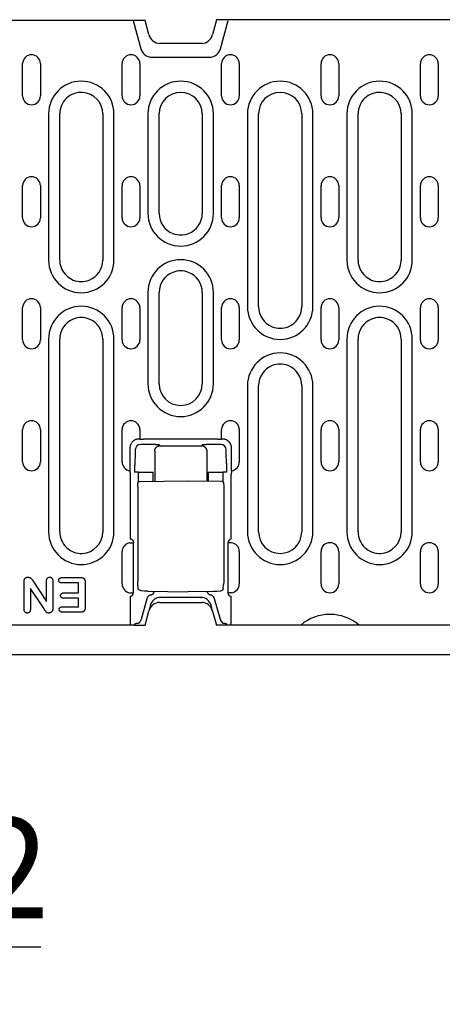
# Model space of a CAD drawing. Extents: x 101 to 1661, y 21 to 2371.
# Drawn here: x 1010 to 1128, y 1120 to 1394 of the extents above; entities that cross this region are included whole.
import ezdxf

# ---------------------------------------------------------------- set-up
doc = ezdxf.new("R2010")
doc.units = 0
doc.header["$LTSCALE"] = 8
doc.header["$MEASUREMENT"] = 0
doc.layers.get('DEFPOINTS').update_dxf_attribs({"linetype": 'CONTINUOUS'})
for name, color, linetype in [('BEMASS', 3, 'CONTINUOUS'), ('DUENN-18', 94, 'CONTINUOUS'), ('SICHTBAR', 7, 'CONTINUOUS')]:
    doc.layers.add(name, color=color, linetype=linetype)
doc.styles.add('BEMSTIL', font='isocp3.shx', dxfattribs={"width": 0.8})
doc.dimstyles.new('BEMASS', dxfattribs={"dimtxt": 3.5, "dimasz": 3.5, "dimexe": 2, "dimexo": 0, "dimgap": 1, "dimtad": 1, "dimdec": 0, "dimtxsty": 'BEMSTIL', "dimcen": 3, "dimclrd": 3, "dimclre": 3, "dimclrt": 4, "dimadec": 0, "dimazin": 0, "dimtfac": 0.875, "dimtdec": 0, "dimtmove": 0, "dimatfit": 0, "dimfxl": 0, "dimtolj": 1, "dimlwd": 25, "dimlwe": 25, "dimarcsym": 0})

# ---------------------------------------------------------------- blocks, each defined once
blk = doc.blocks.new('*D5')
at = {"layer": 'BEMASS', "color": 3, "lineweight": 25}
for p, q in [((910.41, 1251.58), (910.41, 1119.9)), ((922.41, 1251.58), (922.41, 1119.9)), ((882.41, 1135.9), (854.41, 1135.9)), ((910.41, 1135.9), (922.41, 1135.9)), ((950.41, 1135.9), (1015.92, 1135.9))]:
    blk.add_line(p, q, dxfattribs=at)
at = {"layer": 'BEMASS', "color": 3}
for points in [[(882.41, 1140.57), (882.41, 1131.23), (910.41, 1135.9)], [(950.41, 1140.57), (950.41, 1131.23), (922.41, 1135.9)]]:
    blk.add_solid(points, dxfattribs=at)
at = {"layer": 'DEFPOINTS', "color": 0}
for p in [(910.41, 1251.58), (922.41, 1251.58), (922.41, 1135.9)]:
    blk.add_point(p, dxfattribs=at)
at = {"layer": 'BEMASS', "color": 4, "insert": (997.16, 1157.9), "char_height": 28, "attachment_point": 5, "style": 'BEMSTIL'}
blk.add_mtext('\\A1;12', dxfattribs=at)

msp = doc.modelspace()

# ---------------------------------------------------------------- linework, layer by layer
at = {"layer": 'DUENN-18'}
for p, q in [((1041.71, 1394.08), (1043.81, 1386.25)), ((1066.01, 1386.25), (1068.11, 1394.08)), ((1046.91, 1383.87), (1062.91, 1383.87)), ((1010.89, 1373.08), (1010.89, 1382.08)), ((1015.83, 1382.08), (1015.83, 1373.08)), ((1038.59, 1373.08), (1038.59, 1382.08)), ((1043.53, 1382.08), (1043.53, 1373.08)), ((1066.29, 1373.08), (1066.29, 1382.08)), ((1071.23, 1382.08), (1071.23, 1373.08)), ((1093.99, 1373.08), (1093.99, 1382.08)), ((1098.93, 1382.08), (1098.93, 1373.08)), ((1121.69, 1373.08), (1121.69, 1382.08)), ((1126.63, 1382.08), (1126.63, 1373.08)), ((1018.1, 1368.08), (1018.1, 1327.33)), ((1021.21, 1327.33), (1021.21, 1368.08)), ((1033.21, 1368.08), (1033.21, 1327.33)), ((1036.32, 1327.33), (1036.32, 1368.08)), ((1045.8, 1368.08), (1045.8, 1340.33)), ((1048.91, 1340.33), (1048.91, 1368.08)), ((1060.91, 1368.08), (1060.91, 1340.33)), ((1064.02, 1340.33), (1064.02, 1368.08)), ((1073.5, 1368.08), (1073.5, 1314.33)), ((1076.61, 1314.33), (1076.61, 1368.08)), ((1088.61, 1368.08), (1088.61, 1314.33)), ((1091.72, 1314.33), (1091.72, 1368.08)), ((1101.2, 1368.08), (1101.2, 1327.33)), ((1104.31, 1327.33), (1104.31, 1368.08)), ((1116.31, 1368.08), (1116.31, 1327.33)), ((1119.42, 1327.33), (1119.42, 1368.08)), ((1010.89, 1339.08), (1010.89, 1348.08)), ((1015.83, 1348.08), (1015.83, 1339.08)), ((1038.59, 1339.08), (1038.59, 1348.08)), ((1043.53, 1348.08), (1043.53, 1339.08)), ((1066.29, 1339.08), (1066.29, 1348.08)), ((1071.23, 1348.08), (1071.23, 1339.08)), ((1093.99, 1339.08), (1093.99, 1348.08)), ((1098.93, 1348.08), (1098.93, 1339.08)), ((1121.69, 1339.08), (1121.69, 1348.08)), ((1126.63, 1348.08), (1126.63, 1339.08)), ((1045.8, 1318.33), (1045.8, 1292.83)), ((1048.91, 1292.83), (1048.91, 1318.33)), ((1060.91, 1318.33), (1060.91, 1292.83)), ((1064.02, 1292.83), (1064.02, 1318.33)), ((1010.89, 1305.08), (1010.89, 1314.08)), ((1015.83, 1314.08), (1015.83, 1305.08)), ((1038.59, 1305.08), (1038.59, 1314.08)), ((1043.53, 1314.08), (1043.53, 1305.08)), ((1066.29, 1305.08), (1066.29, 1314.08)), ((1071.23, 1314.08), (1071.23, 1305.08)), ((1093.99, 1305.08), (1093.99, 1314.08)), ((1098.93, 1314.08), (1098.93, 1305.08)), ((1121.69, 1305.08), (1121.69, 1314.08)), ((1126.63, 1314.08), (1126.63, 1305.08)), ((1018.1, 1305.33), (1018.1, 1251.58)), ((1021.21, 1251.58), (1021.21, 1305.33)), ((1033.21, 1305.33), (1033.21, 1251.58)), ((1036.32, 1251.58), (1036.32, 1305.33)), ((1101.2, 1305.33), (1101.2, 1251.58)), ((1104.31, 1251.58), (1104.31, 1305.33)), ((1116.31, 1305.33), (1116.31, 1251.58)), ((1119.42, 1251.58), (1119.42, 1305.33)), ((1073.5, 1292.33), (1073.5, 1251.58)), ((1076.61, 1251.58), (1076.61, 1292.33)), ((1088.61, 1292.33), (1088.61, 1251.58)), ((1091.72, 1251.58), (1091.72, 1292.33)), ((1010.89, 1271.08), (1010.89, 1280.08)), ((1015.83, 1280.08), (1015.83, 1271.08)), ((1038.59, 1271.08), (1038.59, 1280.08)), ((1043.53, 1280.08), (1043.53, 1277.45)), ((1066.29, 1277.45), (1066.29, 1280.08)), ((1071.23, 1280.08), (1071.23, 1271.08)), ((1093.99, 1271.08), (1093.99, 1280.08)), ((1098.93, 1280.08), (1098.93, 1271.08)), ((1121.69, 1271.08), (1121.69, 1280.08)), ((1126.63, 1280.08), (1126.63, 1271.08)), ((1043.53, 1277.45), (1043.27, 1277.45)), ((1043.53, 1277.45), (1044.53, 1277.45)), ((1044.56, 1277.42), (1044.53, 1277.45)), ((1065.26, 1277.37), (1044.56, 1277.37)), ((1065.29, 1277.45), (1065.26, 1277.42)), ((1065.29, 1277.45), (1066.29, 1277.45)), ((1066.56, 1277.45), (1066.29, 1277.45)), ((1040.77, 1274.96), (1040.77, 1268.63)), ((1042.26, 1273.37), (1042.11, 1270.73)), ((1042.26, 1274.46), (1042.26, 1273.72)), ((1046.75, 1275.92), (1043.76, 1275.96)), ((1047.66, 1274.09), (1047.66, 1265.67)), ((1049.16, 1275.59), (1048.97, 1275.77)), ((1049.16, 1275.59), (1060.66, 1275.59)), ((1060.85, 1275.77), (1060.66, 1275.59)), ((1062.16, 1274.09), (1062.16, 1265.74)), ((1066.06, 1275.96), (1063.07, 1275.92)), ((1067.56, 1273.72), (1067.56, 1274.46)), ((1067.71, 1270.73), (1067.57, 1273.37)), ((1069.05, 1268.63), (1069.05, 1274.96)), ((1040.77, 1268.63), (1040.85, 1267.6)), ((1043.16, 1268.25), (1042.05, 1268.25)), ((1043.16, 1268.25), (1046.16, 1268.25)), ((1043.16, 1265.48), (1043.16, 1268.25)), ((1046.16, 1268.25), (1047.27, 1268.25)), ((1047.27, 1265.66), (1047.27, 1268.25)), ((1062.56, 1268.25), (1062.56, 1265.73)), ((1062.56, 1268.25), (1063.67, 1268.25)), ((1063.67, 1268.25), (1066.66, 1268.25)), ((1066.66, 1268.25), (1066.66, 1265.55)), ((1067.77, 1268.25), (1066.66, 1268.25)), ((1069.05, 1268.63), (1068.97, 1267.6)), ((1040.85, 1267.6), (1040.85, 1249.57)), ((1043.48, 1265.6), (1056.91, 1265.83)), ((1056.91, 1265.83), (1066.34, 1265.67)), ((1068.98, 1249.53), (1068.97, 1267.6)), ((1042.94, 1264.1), (1042.94, 1237.84)), ((1066.88, 1264.17), (1066.88, 1237.8)), ((1038.59, 1237.08), (1038.59, 1246.08)), ((1040.77, 1248.54), (1041.77, 1248.54)), ((1041.77, 1234.63), (1041.77, 1248.54)), ((1068.05, 1248.54), (1068.05, 1234.63)), ((1069.05, 1248.54), (1068.05, 1248.54)), ((1071.23, 1246.08), (1071.23, 1237.08)), ((1093.99, 1237.08), (1093.99, 1246.08)), ((1098.93, 1246.08), (1098.93, 1237.08)), ((1121.69, 1237.08), (1121.69, 1246.08)), ((1126.63, 1246.08), (1126.63, 1237.08)), ((1013.83, 1237.81), (1017.54, 1232.21)), ((1017.54, 1232.21), (1017.54, 1237.84)), ((1019.29, 1237.84), (1019.29, 1230.38)), ((1021.85, 1238.83), (1027.14, 1238.83)), ((1011.29, 1230.08), (1011.29, 1237.68)), ((1013.04, 1235.83), (1013.04, 1230.08)), ((1016.84, 1230.13), (1013.04, 1235.83)), ((1026.41, 1237.33), (1021.85, 1237.33)), ((1026.41, 1234.58), (1026.41, 1237.33)), ((1028.29, 1237.64), (1028.29, 1230.4)), ((1043.06, 1235.87), (1042.97, 1236.93)), ((1045.79, 1235.03), (1056.91, 1234.83)), ((1064.03, 1234.96), (1056.91, 1234.83)), ((1066.76, 1235.79), (1066.86, 1236.88)), ((1022.35, 1234.58), (1026.41, 1234.58)), ((1026.41, 1233.08), (1022.35, 1233.08)), ((1026.41, 1230.71), (1026.41, 1233.08)), ((1040.77, 1234.63), (1041.77, 1234.63)), ((1040.85, 1233.6), (1040.85, 1225.58)), ((1045.5, 1232.96), (1043.87, 1227.19)), ((1049.36, 1233.33), (1049.41, 1233.33)), ((1060.42, 1233.33), (1049.41, 1233.33)), ((1060.42, 1233.33), (1060.47, 1233.33)), ((1065.95, 1227.19), (1064.32, 1232.96)), ((1069.05, 1234.63), (1068.05, 1234.63)), ((1068.97, 1225.58), (1068.97, 1233.6)), ((1022, 1230.71), (1026.41, 1230.71)), ((1046.46, 1231.11), (1046.02, 1229.46)), ((1063.8, 1229.46), (1063.36, 1231.11)), ((1027.14, 1229.21), (1022, 1229.21)), ((1043.8, 1226.93), (1043.4, 1226.28)), ((1066.02, 1226.93), (1066.42, 1226.28)), ((1042.18, 1225.94), (1042.06, 1225.58)), ((1067.64, 1225.94), (1067.76, 1225.58))]:
    msp.add_line(p, q, dxfattribs=at)
at = {"layer": 'DUENN-18', "flags": 128}
for points in [[(1043.27, 1277.45), (1043.12, 1277.45), (1042.97, 1277.44), (1042.81, 1277.41), (1042.66, 1277.38), (1042.5, 1277.33), (1042.35, 1277.28), (1042.19, 1277.21), (1042.04, 1277.13), (1041.9, 1277.05), (1041.76, 1276.95), (1041.63, 1276.84), (1041.5, 1276.72), (1041.38, 1276.6), (1041.27, 1276.46), (1041.18, 1276.32), (1041.09, 1276.18), (1041.01, 1276.03), (1040.94, 1275.88), (1040.89, 1275.72), (1040.84, 1275.57), (1040.81, 1275.41), (1040.79, 1275.26), (1040.77, 1275.11), (1040.77, 1274.96)], [(1044.56, 1277.37), (1044.56, 1277.38), (1044.56, 1277.38), (1044.56, 1277.38), (1044.56, 1277.38), (1044.56, 1277.39), (1044.56, 1277.39), (1044.56, 1277.39), (1044.56, 1277.39), (1044.56, 1277.39), (1044.56, 1277.4), (1044.56, 1277.4), (1044.56, 1277.4), (1044.56, 1277.4), (1044.56, 1277.4), (1044.56, 1277.41), (1044.56, 1277.41), (1044.56, 1277.41), (1044.56, 1277.41), (1044.56, 1277.41), (1044.56, 1277.42), (1044.56, 1277.42), (1044.56, 1277.42), (1044.56, 1277.42), (1044.56, 1277.42)], [(1065.26, 1277.42), (1065.26, 1277.42), (1065.26, 1277.42), (1065.26, 1277.42), (1065.26, 1277.42), (1065.26, 1277.41), (1065.26, 1277.41), (1065.26, 1277.41), (1065.26, 1277.41), (1065.26, 1277.41), (1065.26, 1277.4), (1065.26, 1277.4), (1065.26, 1277.4), (1065.26, 1277.4), (1065.26, 1277.4), (1065.26, 1277.39), (1065.26, 1277.39), (1065.26, 1277.39), (1065.26, 1277.39), (1065.26, 1277.39), (1065.26, 1277.38), (1065.26, 1277.38), (1065.26, 1277.38), (1065.26, 1277.38), (1065.26, 1277.37)], [(1068.32, 1276.72), (1068.27, 1276.78), (1068.21, 1276.83), (1068.14, 1276.88), (1068.08, 1276.93), (1068.02, 1276.98), (1067.95, 1277.03), (1067.88, 1277.07), (1067.81, 1277.12), (1067.74, 1277.16), (1067.66, 1277.2), (1067.59, 1277.23), (1067.51, 1277.26), (1067.44, 1277.29), (1067.36, 1277.32), (1067.28, 1277.35), (1067.2, 1277.37), (1067.12, 1277.39), (1067.04, 1277.41), (1066.96, 1277.42), (1066.88, 1277.43), (1066.8, 1277.44), (1066.72, 1277.45), (1066.64, 1277.45), (1066.56, 1277.45)], [(1069.05, 1274.96), (1069.05, 1275.04), (1069.05, 1275.12), (1069.04, 1275.2), (1069.03, 1275.28), (1069.02, 1275.36), (1069.01, 1275.44), (1068.99, 1275.52), (1068.97, 1275.6), (1068.95, 1275.68), (1068.92, 1275.76), (1068.89, 1275.84), (1068.86, 1275.91), (1068.83, 1275.99), (1068.8, 1276.06), (1068.76, 1276.14), (1068.72, 1276.21), (1068.67, 1276.28), (1068.63, 1276.35), (1068.58, 1276.42), (1068.53, 1276.48), (1068.48, 1276.54), (1068.43, 1276.61), (1068.38, 1276.67), (1068.32, 1276.72)], [(1042.26, 1273.72), (1042.26, 1273.7), (1042.26, 1273.69), (1042.26, 1273.67), (1042.26, 1273.66), (1042.26, 1273.64), (1042.26, 1273.62), (1042.26, 1273.61), (1042.26, 1273.59), (1042.26, 1273.58), (1042.26, 1273.56), (1042.26, 1273.54), (1042.26, 1273.53), (1042.26, 1273.51), (1042.26, 1273.5), (1042.26, 1273.48), (1042.26, 1273.47), (1042.26, 1273.46), (1042.26, 1273.44), (1042.26, 1273.43), (1042.26, 1273.41), (1042.26, 1273.4), (1042.26, 1273.39), (1042.26, 1273.38), (1042.26, 1273.37)], [(1047.85, 1275.89), (1047.81, 1275.89), (1047.77, 1275.89), (1047.73, 1275.89), (1047.68, 1275.89), (1047.64, 1275.9), (1047.59, 1275.9), (1047.55, 1275.9), (1047.5, 1275.9), (1047.46, 1275.9), (1047.41, 1275.9), (1047.37, 1275.9), (1047.32, 1275.91), (1047.27, 1275.91), (1047.23, 1275.91), (1047.18, 1275.91), (1047.13, 1275.91), (1047.09, 1275.91), (1047.04, 1275.91), (1046.99, 1275.91), (1046.94, 1275.91), (1046.9, 1275.91), (1046.85, 1275.92), (1046.8, 1275.92), (1046.75, 1275.92)], [(1047.66, 1274.09), (1047.66, 1274.18), (1047.67, 1274.27), (1047.69, 1274.36), (1047.71, 1274.46), (1047.73, 1274.55), (1047.77, 1274.64), (1047.81, 1274.73), (1047.85, 1274.82), (1047.91, 1274.91), (1047.96, 1274.99), (1048.03, 1275.07), (1048.1, 1275.15), (1048.18, 1275.22), (1048.26, 1275.28), (1048.34, 1275.34), (1048.43, 1275.4), (1048.52, 1275.44), (1048.61, 1275.48), (1048.7, 1275.52), (1048.79, 1275.54), (1048.89, 1275.56), (1048.98, 1275.58), (1049.07, 1275.58), (1049.16, 1275.59)], [(1047.98, 1275.88), (1047.97, 1275.88), (1047.97, 1275.88), (1047.96, 1275.88), (1047.96, 1275.88), (1047.95, 1275.88), (1047.95, 1275.88), (1047.94, 1275.88), (1047.94, 1275.88), (1047.93, 1275.88), (1047.93, 1275.88), (1047.92, 1275.88), (1047.92, 1275.88), (1047.91, 1275.89), (1047.91, 1275.89), (1047.9, 1275.89), (1047.9, 1275.89), (1047.89, 1275.89), (1047.89, 1275.89), (1047.88, 1275.89), (1047.88, 1275.89), (1047.87, 1275.89), (1047.87, 1275.89), (1047.86, 1275.89), (1047.85, 1275.89)], [(1048.97, 1275.77), (1048.97, 1275.78), (1048.96, 1275.78), (1048.95, 1275.79), (1048.93, 1275.79), (1048.91, 1275.8), (1048.89, 1275.8), (1048.87, 1275.81), (1048.84, 1275.81), (1048.81, 1275.82), (1048.77, 1275.82), (1048.74, 1275.83), (1048.7, 1275.83), (1048.65, 1275.84), (1048.6, 1275.84), (1048.55, 1275.85), (1048.5, 1275.85), (1048.45, 1275.85), (1048.39, 1275.86), (1048.32, 1275.86), (1048.26, 1275.87), (1048.19, 1275.87), (1048.12, 1275.87), (1048.05, 1275.88), (1047.98, 1275.88)], [(1060.66, 1275.59), (1060.75, 1275.58), (1060.84, 1275.58), (1060.94, 1275.56), (1061.03, 1275.54), (1061.12, 1275.52), (1061.22, 1275.48), (1061.31, 1275.44), (1061.4, 1275.4), (1061.48, 1275.34), (1061.57, 1275.28), (1061.65, 1275.22), (1061.72, 1275.15), (1061.79, 1275.07), (1061.86, 1274.99), (1061.92, 1274.91), (1061.97, 1274.82), (1062.02, 1274.73), (1062.06, 1274.64), (1062.09, 1274.55), (1062.12, 1274.46), (1062.14, 1274.36), (1062.15, 1274.27), (1062.16, 1274.18), (1062.16, 1274.09)], [(1061.17, 1275.84), (1061.14, 1275.83), (1061.12, 1275.83), (1061.1, 1275.83), (1061.08, 1275.83), (1061.06, 1275.82), (1061.04, 1275.82), (1061.02, 1275.82), (1061, 1275.82), (1060.99, 1275.81), (1060.97, 1275.81), (1060.96, 1275.81), (1060.94, 1275.8), (1060.93, 1275.8), (1060.92, 1275.8), (1060.91, 1275.8), (1060.9, 1275.79), (1060.89, 1275.79), (1060.88, 1275.79), (1060.87, 1275.79), (1060.87, 1275.78), (1060.86, 1275.78), (1060.86, 1275.78), (1060.85, 1275.78), (1060.85, 1275.77)], [(1061.25, 1275.84), (1061.24, 1275.84), (1061.24, 1275.84), (1061.24, 1275.84), (1061.23, 1275.84), (1061.23, 1275.84), (1061.23, 1275.84), (1061.22, 1275.84), (1061.22, 1275.84), (1061.22, 1275.84), (1061.21, 1275.84), (1061.21, 1275.84), (1061.21, 1275.84), (1061.2, 1275.84), (1061.2, 1275.84), (1061.2, 1275.84), (1061.19, 1275.84), (1061.19, 1275.84), (1061.19, 1275.84), (1061.18, 1275.84), (1061.18, 1275.84), (1061.18, 1275.84), (1061.17, 1275.84), (1061.17, 1275.84), (1061.17, 1275.84)], [(1063.07, 1275.92), (1062.98, 1275.92), (1062.89, 1275.91), (1062.8, 1275.91), (1062.72, 1275.91), (1062.63, 1275.91), (1062.54, 1275.91), (1062.46, 1275.9), (1062.37, 1275.9), (1062.29, 1275.9), (1062.2, 1275.9), (1062.12, 1275.89), (1062.04, 1275.89), (1061.96, 1275.89), (1061.88, 1275.88), (1061.81, 1275.88), (1061.74, 1275.88), (1061.67, 1275.87), (1061.6, 1275.87), (1061.53, 1275.87), (1061.47, 1275.86), (1061.41, 1275.86), (1061.35, 1275.85), (1061.3, 1275.85), (1061.25, 1275.84)], [(1067.57, 1273.37), (1067.57, 1273.38), (1067.57, 1273.39), (1067.57, 1273.4), (1067.56, 1273.41), (1067.56, 1273.43), (1067.56, 1273.44), (1067.56, 1273.46), (1067.56, 1273.47), (1067.56, 1273.48), (1067.56, 1273.5), (1067.56, 1273.51), (1067.56, 1273.53), (1067.56, 1273.54), (1067.56, 1273.56), (1067.56, 1273.58), (1067.56, 1273.59), (1067.56, 1273.61), (1067.56, 1273.62), (1067.56, 1273.64), (1067.56, 1273.66), (1067.56, 1273.67), (1067.56, 1273.69), (1067.56, 1273.7), (1067.56, 1273.72)], [(1042.11, 1270.73), (1042.11, 1270.65), (1042.1, 1270.56), (1042.1, 1270.48), (1042.09, 1270.39), (1042.09, 1270.3), (1042.09, 1270.2), (1042.08, 1270.11), (1042.08, 1270.01), (1042.08, 1269.91), (1042.07, 1269.8), (1042.07, 1269.7), (1042.07, 1269.59), (1042.07, 1269.49), (1042.06, 1269.38), (1042.06, 1269.27), (1042.06, 1269.15), (1042.06, 1269.04), (1042.06, 1268.93), (1042.06, 1268.82), (1042.06, 1268.7), (1042.06, 1268.59), (1042.05, 1268.48), (1042.05, 1268.37), (1042.05, 1268.25)], [(1067.72, 1270.55), (1067.72, 1270.56), (1067.72, 1270.56), (1067.72, 1270.57), (1067.72, 1270.58), (1067.72, 1270.59), (1067.72, 1270.59), (1067.72, 1270.6), (1067.72, 1270.61), (1067.72, 1270.62), (1067.72, 1270.62), (1067.72, 1270.63), (1067.72, 1270.64), (1067.72, 1270.65), (1067.72, 1270.66), (1067.72, 1270.66), (1067.72, 1270.67), (1067.71, 1270.68), (1067.71, 1270.68), (1067.71, 1270.69), (1067.71, 1270.7), (1067.71, 1270.71), (1067.71, 1270.71), (1067.71, 1270.72), (1067.71, 1270.73)], [(1067.77, 1268.25), (1067.77, 1268.36), (1067.77, 1268.46), (1067.77, 1268.56), (1067.77, 1268.66), (1067.77, 1268.77), (1067.77, 1268.87), (1067.76, 1268.97), (1067.76, 1269.07), (1067.76, 1269.17), (1067.76, 1269.28), (1067.76, 1269.38), (1067.76, 1269.47), (1067.75, 1269.57), (1067.75, 1269.67), (1067.75, 1269.77), (1067.75, 1269.86), (1067.74, 1269.95), (1067.74, 1270.04), (1067.74, 1270.13), (1067.74, 1270.22), (1067.73, 1270.31), (1067.73, 1270.39), (1067.72, 1270.47), (1067.72, 1270.55)], [(1042.94, 1264.1), (1042.94, 1264.36), (1042.95, 1264.61), (1042.95, 1264.83), (1042.97, 1265.01), (1042.98, 1265.15), (1043, 1265.23), (1043.05, 1265.33), (1043.12, 1265.44), (1043.23, 1265.52), (1043.35, 1265.58), (1043.48, 1265.6)], [(1066.34, 1265.67), (1066.47, 1265.65), (1066.6, 1265.59), (1066.7, 1265.51), (1066.78, 1265.4), (1066.82, 1265.3), (1066.84, 1265.22), (1066.86, 1265.08), (1066.87, 1264.9), (1066.88, 1264.68), (1066.88, 1264.43), (1066.88, 1264.17)], [(1041.85, 1248.62), (1041.84, 1248.68), (1041.83, 1248.73), (1041.82, 1248.78), (1041.81, 1248.83), (1041.79, 1248.88), (1041.77, 1248.93), (1041.75, 1248.98), (1041.73, 1249.03), (1041.7, 1249.08), (1041.66, 1249.13), (1041.63, 1249.18), (1041.59, 1249.22), (1041.54, 1249.27), (1041.5, 1249.31), (1041.45, 1249.35), (1041.39, 1249.39), (1041.34, 1249.42), (1041.27, 1249.46), (1041.21, 1249.49), (1041.14, 1249.51), (1041.07, 1249.53), (1041, 1249.55), (1040.92, 1249.56), (1040.85, 1249.57)], [(1011.29, 1237.68), (1011.29, 1237.76), (1011.29, 1237.84), (1011.3, 1237.92), (1011.3, 1238), (1011.31, 1238.07), (1011.33, 1238.15), (1011.35, 1238.23), (1011.37, 1238.3), (1011.4, 1238.37), (1011.43, 1238.45), (1011.46, 1238.52), (1011.5, 1238.58), (1011.55, 1238.65), (1011.6, 1238.7), (1011.66, 1238.76), (1011.73, 1238.8), (1011.79, 1238.84), (1011.86, 1238.87), (1011.94, 1238.9), (1012.01, 1238.92), (1012.09, 1238.94), (1012.17, 1238.95), (1012.25, 1238.95), (1012.32, 1238.96)], [(1012.32, 1238.96), (1012.41, 1238.95), (1012.49, 1238.95), (1012.57, 1238.94), (1012.65, 1238.92), (1012.73, 1238.9), (1012.81, 1238.87), (1012.89, 1238.84), (1012.96, 1238.8), (1013.03, 1238.76), (1013.1, 1238.71), (1013.17, 1238.66), (1013.23, 1238.6), (1013.29, 1238.54), (1013.34, 1238.48), (1013.4, 1238.42), (1013.45, 1238.35), (1013.5, 1238.29), (1013.55, 1238.22), (1013.59, 1238.15), (1013.64, 1238.08), (1013.69, 1238.01), (1013.74, 1237.95), (1013.78, 1237.88), (1013.83, 1237.81)], [(1017.54, 1237.84), (1017.54, 1237.91), (1017.54, 1237.97), (1017.55, 1238.04), (1017.55, 1238.11), (1017.56, 1238.17), (1017.57, 1238.24), (1017.59, 1238.3), (1017.61, 1238.37), (1017.63, 1238.43), (1017.66, 1238.49), (1017.69, 1238.55), (1017.73, 1238.6), (1017.77, 1238.66), (1017.81, 1238.71), (1017.86, 1238.75), (1017.91, 1238.8), (1017.97, 1238.84), (1018.03, 1238.87), (1018.09, 1238.9), (1018.15, 1238.92), (1018.21, 1238.94), (1018.28, 1238.95), (1018.34, 1238.95), (1018.41, 1238.96)], [(1018.41, 1238.96), (1018.48, 1238.95), (1018.54, 1238.95), (1018.61, 1238.94), (1018.68, 1238.92), (1018.74, 1238.9), (1018.8, 1238.87), (1018.86, 1238.84), (1018.91, 1238.8), (1018.96, 1238.76), (1019.01, 1238.71), (1019.06, 1238.66), (1019.1, 1238.6), (1019.13, 1238.55), (1019.16, 1238.49), (1019.19, 1238.43), (1019.21, 1238.36), (1019.23, 1238.3), (1019.25, 1238.23), (1019.26, 1238.17), (1019.27, 1238.1), (1019.28, 1238.04), (1019.28, 1237.97), (1019.28, 1237.9), (1019.29, 1237.84)], [(1020.92, 1238.09), (1020.92, 1238.14), (1020.93, 1238.2), (1020.93, 1238.26), (1020.95, 1238.31), (1020.97, 1238.36), (1020.99, 1238.41), (1021.02, 1238.46), (1021.05, 1238.51), (1021.08, 1238.55), (1021.12, 1238.6), (1021.16, 1238.63), (1021.21, 1238.67), (1021.25, 1238.7), (1021.3, 1238.72), (1021.35, 1238.75), (1021.41, 1238.77), (1021.46, 1238.79), (1021.51, 1238.8), (1021.57, 1238.81), (1021.63, 1238.82), (1021.68, 1238.82), (1021.74, 1238.83), (1021.79, 1238.83), (1021.85, 1238.83)], [(1021.85, 1237.33), (1021.79, 1237.33), (1021.74, 1237.34), (1021.68, 1237.34), (1021.62, 1237.35), (1021.57, 1237.36), (1021.51, 1237.37), (1021.46, 1237.38), (1021.4, 1237.4), (1021.35, 1237.42), (1021.3, 1237.44), (1021.25, 1237.47), (1021.2, 1237.5), (1021.16, 1237.54), (1021.12, 1237.57), (1021.08, 1237.62), (1021.04, 1237.66), (1021.01, 1237.71), (1020.99, 1237.76), (1020.97, 1237.81), (1020.95, 1237.86), (1020.93, 1237.92), (1020.93, 1237.97), (1020.92, 1238.03), (1020.92, 1238.09)], [(1027.14, 1238.83), (1027.22, 1238.83), (1027.3, 1238.83), (1027.38, 1238.82), (1027.46, 1238.81), (1027.54, 1238.8), (1027.61, 1238.78), (1027.69, 1238.75), (1027.76, 1238.72), (1027.84, 1238.69), (1027.9, 1238.64), (1027.97, 1238.6), (1028.03, 1238.54), (1028.08, 1238.48), (1028.12, 1238.41), (1028.16, 1238.34), (1028.19, 1238.27), (1028.22, 1238.19), (1028.24, 1238.11), (1028.25, 1238.04), (1028.27, 1237.96), (1028.27, 1237.88), (1028.28, 1237.8), (1028.28, 1237.72), (1028.29, 1237.64)], [(1042.97, 1236.93), (1042.95, 1237.1), (1042.95, 1237.32), (1042.94, 1237.57), (1042.94, 1237.84)], [(1066.88, 1237.8), (1066.88, 1237.53), (1066.88, 1237.28), (1066.87, 1237.06), (1066.86, 1236.88)], [(1043.45, 1235.3), (1043.31, 1235.41), (1043.19, 1235.54), (1043.1, 1235.7), (1043.06, 1235.87)], [(1043.86, 1235.17), (1043.65, 1235.21), (1043.45, 1235.3)], [(1045.79, 1235.03), (1044.83, 1235.07), (1043.86, 1235.17)], [(1046.54, 1233.97), (1046.6, 1233.99), (1046.66, 1234.01), (1046.72, 1234.04), (1046.78, 1234.06), (1046.84, 1234.09), (1046.89, 1234.12), (1046.95, 1234.15), (1047, 1234.19), (1047.06, 1234.23), (1047.11, 1234.27), (1047.16, 1234.31), (1047.2, 1234.35), (1047.25, 1234.4), (1047.29, 1234.44), (1047.33, 1234.49), (1047.37, 1234.54), (1047.41, 1234.6), (1047.44, 1234.65), (1047.48, 1234.7), (1047.5, 1234.76), (1047.53, 1234.82), (1047.56, 1234.88), (1047.58, 1234.93), (1047.6, 1234.99)], [(1065.95, 1235.09), (1064.99, 1235), (1064.03, 1234.96)], [(1066.43, 1235.26), (1066.21, 1235.15), (1065.95, 1235.09)], [(1066.76, 1235.79), (1066.72, 1235.64), (1066.65, 1235.49), (1066.56, 1235.37), (1066.44, 1235.26)], [(1021.46, 1233.83), (1021.46, 1233.88), (1021.47, 1233.94), (1021.47, 1233.99), (1021.49, 1234.04), (1021.5, 1234.1), (1021.52, 1234.15), (1021.55, 1234.2), (1021.58, 1234.25), (1021.61, 1234.29), (1021.64, 1234.33), (1021.68, 1234.37), (1021.72, 1234.41), (1021.77, 1234.44), (1021.82, 1234.47), (1021.86, 1234.5), (1021.92, 1234.52), (1021.97, 1234.53), (1022.02, 1234.55), (1022.08, 1234.56), (1022.13, 1234.57), (1022.19, 1234.57), (1022.24, 1234.58), (1022.3, 1234.58), (1022.35, 1234.58)], [(1022.35, 1233.08), (1022.3, 1233.08), (1022.24, 1233.09), (1022.19, 1233.09), (1022.13, 1233.1), (1022.08, 1233.1), (1022.02, 1233.12), (1021.97, 1233.13), (1021.92, 1233.15), (1021.87, 1233.17), (1021.82, 1233.19), (1021.77, 1233.22), (1021.72, 1233.25), (1021.68, 1233.28), (1021.64, 1233.32), (1021.61, 1233.36), (1021.58, 1233.41), (1021.55, 1233.46), (1021.52, 1233.51), (1021.5, 1233.56), (1021.49, 1233.61), (1021.47, 1233.66), (1021.47, 1233.72), (1021.46, 1233.77), (1021.46, 1233.83)], [(1046.54, 1233.97), (1046.48, 1233.96), (1046.42, 1233.94), (1046.36, 1233.92), (1046.3, 1233.89), (1046.25, 1233.86), (1046.19, 1233.83), (1046.14, 1233.8), (1046.08, 1233.77), (1046.03, 1233.73), (1045.98, 1233.69), (1045.93, 1233.65), (1045.89, 1233.6), (1045.84, 1233.56), (1045.8, 1233.51), (1045.76, 1233.46), (1045.72, 1233.41), (1045.68, 1233.35), (1045.65, 1233.3), (1045.62, 1233.24), (1045.59, 1233.19), (1045.57, 1233.13), (1045.54, 1233.07), (1045.52, 1233.02), (1045.5, 1232.96)], [(1062.25, 1234.93), (1062.27, 1234.87), (1062.29, 1234.81), (1062.32, 1234.76), (1062.35, 1234.71), (1062.38, 1234.65), (1062.41, 1234.6), (1062.44, 1234.55), (1062.48, 1234.5), (1062.52, 1234.46), (1062.56, 1234.41), (1062.6, 1234.37), (1062.65, 1234.33), (1062.69, 1234.29), (1062.74, 1234.25), (1062.79, 1234.21), (1062.84, 1234.18), (1062.89, 1234.14), (1062.94, 1234.11), (1063, 1234.08), (1063.05, 1234.06), (1063.11, 1234.03), (1063.17, 1234.01), (1063.23, 1233.99), (1063.29, 1233.97)], [(1064.32, 1232.96), (1064.3, 1233.02), (1064.28, 1233.07), (1064.26, 1233.13), (1064.23, 1233.19), (1064.2, 1233.24), (1064.17, 1233.3), (1064.14, 1233.35), (1064.1, 1233.41), (1064.07, 1233.46), (1064.02, 1233.51), (1063.98, 1233.56), (1063.94, 1233.6), (1063.89, 1233.65), (1063.84, 1233.69), (1063.79, 1233.73), (1063.74, 1233.77), (1063.69, 1233.8), (1063.63, 1233.83), (1063.57, 1233.86), (1063.52, 1233.89), (1063.46, 1233.92), (1063.4, 1233.94), (1063.35, 1233.96), (1063.29, 1233.97)], [(1012.17, 1228.96), (1012.1, 1228.96), (1012.04, 1228.97), (1011.97, 1228.98), (1011.9, 1228.99), (1011.84, 1229.01), (1011.78, 1229.04), (1011.72, 1229.07), (1011.66, 1229.11), (1011.61, 1229.15), (1011.56, 1229.2), (1011.52, 1229.25), (1011.48, 1229.3), (1011.44, 1229.36), (1011.41, 1229.42), (1011.38, 1229.48), (1011.36, 1229.54), (1011.34, 1229.61), (1011.32, 1229.68), (1011.31, 1229.74), (1011.3, 1229.81), (1011.3, 1229.88), (1011.29, 1229.94), (1011.29, 1230.01), (1011.29, 1230.08)], [(1013.04, 1230.08), (1013.03, 1230.01), (1013.03, 1229.94), (1013.03, 1229.88), (1013.02, 1229.81), (1013.01, 1229.75), (1013, 1229.68), (1012.98, 1229.61), (1012.97, 1229.55), (1012.94, 1229.49), (1012.92, 1229.43), (1012.89, 1229.37), (1012.85, 1229.31), (1012.82, 1229.25), (1012.77, 1229.2), (1012.73, 1229.15), (1012.67, 1229.11), (1012.62, 1229.07), (1012.56, 1229.04), (1012.5, 1229.02), (1012.44, 1228.99), (1012.37, 1228.98), (1012.3, 1228.97), (1012.24, 1228.96), (1012.17, 1228.96)], [(1018.18, 1228.96), (1018.1, 1228.96), (1018.02, 1228.97), (1017.94, 1228.98), (1017.86, 1229), (1017.79, 1229.02), (1017.72, 1229.05), (1017.65, 1229.09), (1017.58, 1229.13), (1017.52, 1229.18), (1017.46, 1229.23), (1017.4, 1229.29), (1017.35, 1229.34), (1017.3, 1229.41), (1017.26, 1229.47), (1017.21, 1229.53), (1017.17, 1229.6), (1017.13, 1229.66), (1017.08, 1229.73), (1017.04, 1229.8), (1017, 1229.86), (1016.96, 1229.93), (1016.92, 1230), (1016.88, 1230.06), (1016.84, 1230.13)], [(1019.18, 1229.63), (1019.16, 1229.58), (1019.14, 1229.53), (1019.11, 1229.49), (1019.08, 1229.44), (1019.05, 1229.4), (1019.02, 1229.36), (1018.98, 1229.32), (1018.95, 1229.28), (1018.91, 1229.24), (1018.87, 1229.21), (1018.82, 1229.17), (1018.78, 1229.14), (1018.73, 1229.11), (1018.69, 1229.09), (1018.64, 1229.06), (1018.59, 1229.04), (1018.54, 1229.02), (1018.49, 1229), (1018.44, 1228.99), (1018.39, 1228.98), (1018.33, 1228.97), (1018.28, 1228.96), (1018.23, 1228.96), (1018.18, 1228.96)], [(1019.29, 1230.38), (1019.29, 1230.34), (1019.29, 1230.31), (1019.29, 1230.28), (1019.28, 1230.25), (1019.28, 1230.22), (1019.28, 1230.19), (1019.28, 1230.15), (1019.28, 1230.12), (1019.28, 1230.09), (1019.27, 1230.06), (1019.27, 1230.03), (1019.27, 1230), (1019.26, 1229.97), (1019.26, 1229.93), (1019.25, 1229.9), (1019.25, 1229.87), (1019.24, 1229.84), (1019.24, 1229.81), (1019.23, 1229.78), (1019.22, 1229.75), (1019.21, 1229.72), (1019.2, 1229.69), (1019.19, 1229.66), (1019.18, 1229.63)], [(1021.08, 1229.95), (1021.08, 1230.01), (1021.08, 1230.07), (1021.09, 1230.12), (1021.1, 1230.18), (1021.12, 1230.23), (1021.14, 1230.28), (1021.17, 1230.33), (1021.2, 1230.38), (1021.23, 1230.42), (1021.27, 1230.47), (1021.31, 1230.51), (1021.36, 1230.54), (1021.4, 1230.57), (1021.45, 1230.6), (1021.5, 1230.62), (1021.56, 1230.64), (1021.61, 1230.66), (1021.66, 1230.67), (1021.72, 1230.69), (1021.78, 1230.69), (1021.83, 1230.7), (1021.89, 1230.7), (1021.94, 1230.7), (1022, 1230.71)], [(1022, 1229.21), (1021.95, 1229.21), (1021.89, 1229.21), (1021.83, 1229.22), (1021.78, 1229.22), (1021.72, 1229.23), (1021.67, 1229.24), (1021.61, 1229.25), (1021.56, 1229.27), (1021.51, 1229.29), (1021.45, 1229.31), (1021.41, 1229.34), (1021.36, 1229.37), (1021.31, 1229.4), (1021.27, 1229.44), (1021.24, 1229.48), (1021.2, 1229.53), (1021.17, 1229.58), (1021.15, 1229.63), (1021.12, 1229.68), (1021.11, 1229.73), (1021.09, 1229.79), (1021.08, 1229.84), (1021.08, 1229.9), (1021.08, 1229.95)], [(1028.29, 1230.4), (1028.28, 1230.32), (1028.28, 1230.24), (1028.28, 1230.16), (1028.27, 1230.08), (1028.25, 1230), (1028.24, 1229.93), (1028.22, 1229.85), (1028.19, 1229.77), (1028.16, 1229.7), (1028.12, 1229.63), (1028.08, 1229.56), (1028.03, 1229.5), (1027.97, 1229.44), (1027.9, 1229.4), (1027.84, 1229.35), (1027.77, 1229.32), (1027.69, 1229.29), (1027.61, 1229.26), (1027.54, 1229.25), (1027.46, 1229.23), (1027.38, 1229.22), (1027.3, 1229.21), (1027.22, 1229.21), (1027.14, 1229.21)], [(1042.18, 1225.94), (1042.19, 1225.95), (1042.19, 1225.96), (1042.2, 1225.97), (1042.21, 1225.98), (1042.22, 1225.98), (1042.23, 1225.99), (1042.25, 1226), (1042.27, 1226.01), (1042.29, 1226.02), (1042.31, 1226.02), (1042.33, 1226.03), (1042.36, 1226.04), (1042.39, 1226.05), (1042.41, 1226.06), (1042.45, 1226.06), (1042.48, 1226.07), (1042.51, 1226.08), (1042.55, 1226.08), (1042.58, 1226.09), (1042.62, 1226.09), (1042.66, 1226.1), (1042.7, 1226.11), (1042.74, 1226.11), (1042.79, 1226.12)], [(1042.79, 1226.12), (1042.83, 1226.12), (1042.87, 1226.13), (1042.91, 1226.13), (1042.95, 1226.14), (1042.98, 1226.14), (1043.02, 1226.15), (1043.05, 1226.16), (1043.09, 1226.16), (1043.12, 1226.17), (1043.15, 1226.17), (1043.18, 1226.18), (1043.21, 1226.19), (1043.23, 1226.2), (1043.26, 1226.2), (1043.28, 1226.21), (1043.3, 1226.22), (1043.32, 1226.22), (1043.33, 1226.23), (1043.35, 1226.24), (1043.36, 1226.25), (1043.37, 1226.26), (1043.38, 1226.26), (1043.39, 1226.27), (1043.4, 1226.28)], [(1066.42, 1226.28), (1066.43, 1226.27), (1066.44, 1226.26), (1066.45, 1226.26), (1066.46, 1226.25), (1066.47, 1226.24), (1066.49, 1226.23), (1066.51, 1226.23), (1066.52, 1226.22), (1066.54, 1226.21), (1066.57, 1226.2), (1066.59, 1226.2), (1066.62, 1226.19), (1066.64, 1226.18), (1066.67, 1226.17), (1066.7, 1226.17), (1066.73, 1226.16), (1066.77, 1226.16), (1066.8, 1226.15), (1066.84, 1226.14), (1066.88, 1226.14), (1066.91, 1226.13), (1066.95, 1226.13), (1066.99, 1226.12), (1067.04, 1226.12)], [(1067.04, 1226.12), (1067.08, 1226.11), (1067.12, 1226.11), (1067.16, 1226.1), (1067.2, 1226.09), (1067.24, 1226.09), (1067.28, 1226.08), (1067.31, 1226.08), (1067.35, 1226.07), (1067.38, 1226.06), (1067.41, 1226.06), (1067.44, 1226.05), (1067.46, 1226.04), (1067.49, 1226.03), (1067.51, 1226.02), (1067.54, 1226.02), (1067.56, 1226.01), (1067.57, 1226), (1067.59, 1225.99), (1067.6, 1225.98), (1067.61, 1225.98), (1067.62, 1225.97), (1067.63, 1225.96), (1067.64, 1225.95), (1067.64, 1225.94)]]:
    msp.add_lwpolyline(points, dxfattribs=at)
at = {"layer": 'DUENN-18'}
for centre, radius, start, end in [((1046.91, 1387.08), 3.21, 195, 270), ((1062.91, 1387.08), 3.21, 270, 345), ((1013.36, 1382.08), 2.47, 0, 180), ((1041.06, 1382.08), 2.47, 0, 180), ((1068.76, 1382.08), 2.47, 0, 180), ((1096.46, 1382.08), 2.47, 0, 180), ((1124.16, 1382.08), 2.47, 0, 180), ((1027.21, 1368.08), 9.11, 0, 180), ((1054.91, 1368.08), 9.11, 0, 180), ((1082.61, 1368.08), 9.11, 0, 180), ((1110.31, 1368.08), 9.11, 0, 180), ((1013.36, 1373.08), 2.47, 180, 0), ((1027.21, 1368.08), 6, 86.8778, 180), ((1027.21, 1368.08), 6, 0, 86.8778), ((1041.06, 1373.08), 2.47, 180, 0), ((1054.91, 1368.08), 6, 0, 180), ((1068.76, 1373.08), 2.47, 180, 0), ((1082.61, 1368.08), 6, 0, 180), ((1096.46, 1373.08), 2.47, 180, 0), ((1110.31, 1368.08), 6, 86.8778, 180), ((1110.31, 1368.08), 6, 0, 86.8778), ((1124.16, 1373.08), 2.47, 180, 0), ((1013.36, 1348.08), 2.47, 0, 180), ((1041.06, 1348.08), 2.47, 0, 180), ((1068.76, 1348.08), 2.47, 0, 180), ((1096.46, 1348.08), 2.47, 0, 180), ((1124.16, 1348.08), 2.47, 0, 180), ((1054.91, 1340.33), 9.11, 180, 0), ((1054.91, 1340.33), 6, 180, 248.3454), ((1054.91, 1340.33), 6, 291.6546, 0), ((1013.36, 1339.08), 2.47, 180, 0), ((1041.06, 1339.08), 2.47, 180, 0), ((1068.76, 1339.08), 2.47, 180, 0), ((1096.46, 1339.08), 2.47, 180, 0), ((1124.16, 1339.08), 2.47, 180, 0), ((1054.91, 1340.33), 6, 248.3454, 291.6546), ((1027.21, 1327.33), 9.11, 180, 0), ((1027.21, 1327.33), 6, 180, 248.3454), ((1027.21, 1327.33), 6, 291.6546, 0), ((1054.91, 1318.33), 9.11, 0, 180), ((1110.31, 1327.33), 9.11, 180, 0), ((1110.31, 1327.33), 6, 180, 248.3454), ((1110.31, 1327.33), 6, 291.6546, 0), ((1054.91, 1318.33), 6, 111.6546, 180), ((1054.91, 1318.33), 6, 68.3454, 111.6546), ((1054.91, 1318.33), 6, 0, 68.3454), ((1027.21, 1327.33), 6, 248.3454, 291.6546), ((1110.31, 1327.33), 6, 248.3454, 291.6546), ((1013.36, 1314.08), 2.47, 0, 180), ((1041.06, 1314.08), 2.47, 0, 180), ((1068.76, 1314.08), 2.47, 0, 180), ((1096.46, 1314.08), 2.47, 0, 180), ((1124.16, 1314.08), 2.47, 0, 180), ((1027.21, 1305.33), 9.11, 0, 180), ((1082.61, 1314.33), 9.11, 180, 0), ((1082.61, 1314.33), 6, 180, 248.3454), ((1082.61, 1314.33), 6, 291.6546, 0), ((1110.31, 1305.33), 9.11, 0, 180), ((1027.21, 1305.33), 6, 111.6546, 180), ((1027.21, 1305.33), 6, 68.3454, 111.6546), ((1027.21, 1305.33), 6, 0, 68.3454), ((1110.31, 1305.33), 6, 111.6546, 180), ((1110.31, 1305.33), 6, 68.3454, 111.6546), ((1110.31, 1305.33), 6, 0, 68.3454), ((1082.61, 1314.33), 6, 248.3454, 291.6546), ((1013.36, 1305.08), 2.47, 180, 0), ((1041.06, 1305.08), 2.47, 180, 0), ((1068.76, 1305.08), 2.47, 180, 0), ((1096.46, 1305.08), 2.47, 180, 0), ((1124.16, 1305.08), 2.47, 180, 0), ((1082.61, 1292.33), 9.11, 0, 180), ((1082.61, 1292.33), 6, 68.3454, 111.6546), ((1082.61, 1292.33), 6, 111.6546, 180), ((1082.61, 1292.33), 6, 0, 68.3454), ((1054.91, 1292.83), 9.11, 180, 0), ((1054.91, 1292.83), 6, 180, 0), ((1013.36, 1280.08), 2.47, 0, 180), ((1041.06, 1280.08), 2.47, 0, 180), ((1068.76, 1280.08), 2.47, 0, 180), ((1096.46, 1280.08), 2.47, 0, 180), ((1124.16, 1280.08), 2.47, 0, 180), ((1013.36, 1271.08), 2.47, 180, 0), ((1041.06, 1271.08), 2.47, 180, 263.2168), ((1068.76, 1271.08), 2.47, 276.7832, 0), ((1096.46, 1271.08), 2.47, 180, 0), ((1124.16, 1271.08), 2.47, 180, 0), ((1027.21, 1251.58), 9.11, 180, 0), ((1027.21, 1251.58), 6, 180, 273.1222), ((1027.21, 1251.58), 6, 273.1222, 0), ((1082.61, 1251.58), 9.11, 180, 0), ((1082.61, 1251.58), 6, 180, 0), ((1110.31, 1251.58), 9.11, 180, 0), ((1110.31, 1251.58), 6, 180, 273.1222), ((1110.31, 1251.58), 6, 273.1222, 0), ((1041.06, 1246.08), 2.47, 96.7832, 180), ((1068.76, 1246.08), 2.47, 0, 83.2168), ((1096.46, 1246.08), 2.47, 0, 180), ((1124.16, 1246.08), 2.47, 0, 180), ((1041.06, 1237.08), 2.47, 180, 263.2168), ((1068.76, 1237.08), 2.47, 276.7832, 0), ((1096.46, 1237.08), 2.47, 180, 0), ((1124.16, 1237.08), 2.47, 180, 0), ((1049.36, 1230.33), 3, 90, 165), ((1060.47, 1230.33), 3, 15, 90), ((1096.46, 1216.07), 12.51, 49.4885, 130.5115)]:
    msp.add_arc(centre, radius, start, end, dxfattribs=at)
for centre, major_axis, ratio, start_param, end_param in [((1043.76, 1274.46), (-1.06, -1.06), 0.997265, 3.92836, 5.496418), ((1066.06, 1274.46), (-1.06, 1.06), 0.997265, 3.92836, 5.496418), ((1069.05, 1248.54), (0.748, 0.664), 0.9969, 0.922175, 2.413847), ((1044.07, 501.1), (0, 748.73), 0.052336, 0.056835, 0.058844), ((1043.71, 1235.73), (-0.254, -0.431), 0.651049, 6.279004, 6.283365), ((1043.93, 1235.66), (-0.066, -0.496), 0.256687, 0.000013, 0.000943), ((1040.77, 1234.63), (0.449, 0.948), 0.942485, 3.686327, 5.132556), ((1069.05, 1234.63), (-0.449, 0.948), 0.942485, 1.15063, 2.596858), ((1043.57, 1222.2), (-5.07, -18.93), 0.052336, 4.459668, 4.473693), ((1066.26, 1222.2), (-5.07, 18.93), 0.052336, 4.951085, 4.96511)]:
    msp.add_ellipse(centre, major_axis=major_axis, ratio=ratio, start_param=start_param, end_param=end_param, dxfattribs=at)
at = {"layer": 'SICHTBAR'}
for p, q in [((1064.91, 1394.33), (1063.8, 1390.2)), ((1165.91, 1394.33), (1064.91, 1394.33)), ((1044.98, 1394.08), (787.84, 1394.08)), ((1046.02, 1390.2), (1044.98, 1394.08)), ((1060.79, 1387.74), (1049.03, 1387.74)), ((1044.98, 1225.58), (1046.02, 1229.46)), ((1049.03, 1231.93), (1060.79, 1231.93)), ((1063.8, 1229.46), (1064.84, 1225.58)), ((1040.85, 1225.58), (791.97, 1225.58)), ((1041.85, 1225.58), (1040.85, 1225.58)), ((1041.85, 1225.58), (1044.98, 1225.58)), ((1067.98, 1225.58), (1064.84, 1225.58)), ((1165.91, 1225.58), (1067.98, 1225.58)), ((1166.41, 1217.33), (166.41, 1217.33))]:
    msp.add_line(p, q, dxfattribs=at)
for centre, major_axis, start_param, end_param in [((1048.91, 1390.99), (0.76, -3.18), 4.742739, 6.067861), ((1060.91, 1390.99), (-0.76, -3.18), 0.215325, 1.540447), ((1048.91, 1228.67), (0.76, 3.18), 0.215325, 1.540447), ((1060.91, 1228.67), (-0.76, 3.18), 4.742739, 6.067861)]:
    msp.add_ellipse(centre, major_axis=major_axis, ratio=0.917788, start_param=start_param, end_param=end_param, dxfattribs=at)

# ---------------------------------------------------------------- dimensions: what is measured, and where the dimension line sits
at = {"layer": 'BEMASS'}
dim = msp.add_linear_dim(base=(922.41, 1135.9), p1=(910.41, 1251.58), p2=(922.41, 1251.58), dimstyle='BEMASS', override={"dimscale": 8, "dimexe": 2, "dimgap": 1, "dimdec": 0, "dimclrt": 4, "dimtdec": 0, "dimtmove": 0, "dimatfit": 0}, dxfattribs=at)
dim.commit()
dim.dimension.update_dxf_attribs({"geometry": '*D5', "text_midpoint": (997.16, 1157.9)})

doc.saveas('drawing.dxf')
